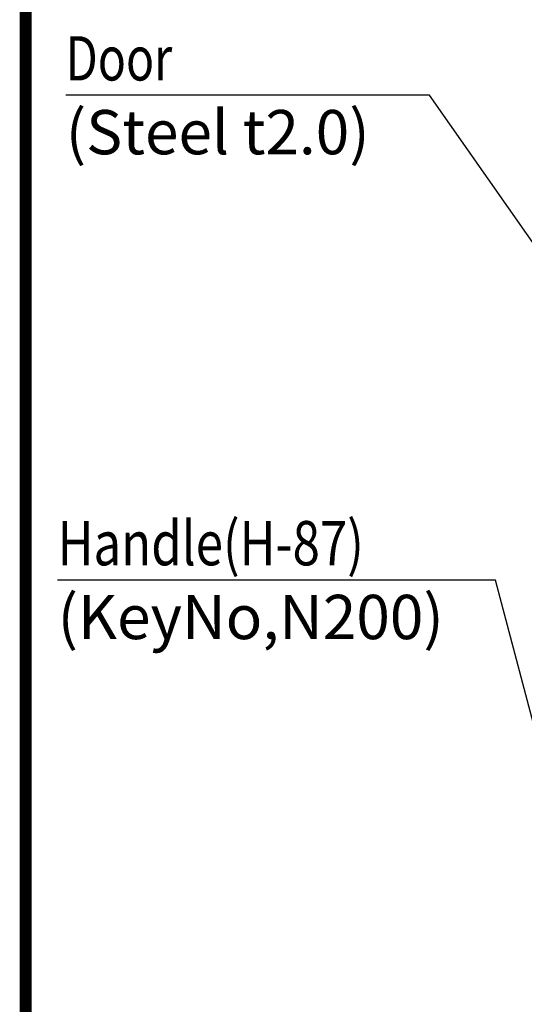
# Model space of a CAD drawing. Extents: x -217 to 202, y -148 to 148.
# Drawn here: x -192 to -158, y 3 to 70 of the extents above; entities that cross this region are included whole.
import ezdxf

# ---------------------------------------------------------------- set-up
doc = ezdxf.new("R2010")
doc.units = 0
doc.layers.get('0').update_dxf_attribs({"linetype": 'CONTINUOUS'})
doc.layers.add('CLASS1', color=7, linetype='CONTINUOUS')
doc.layers.add('枠', color=7, linetype='CONTINUOUS')
doc.styles.add('MX_NOTE_STANDARD', font='txt.shx', dxfattribs={"bigfont": 'extfont.shx'})
doc.dimstyles.new('MXDIMSTYLE', dxfattribs={"dimtxt": 3, "dimasz": 2.5, "dimexe": 2.28, "dimexo": 1, "dimgap": 1, "dimtad": 1, "dimdsep": 46, "dimtxsty": 'MX_NOTE_STANDARD', "dimblk1": 'OPEN30', "dimblk2": 'OPEN30', "dimsah": 1, "dimcen": 2.5, "dimadec": 0, "dimazin": 0, "dimtfac": 1, "dimtmove": 0, "dimatfit": 3, "dimldrblk": 'OPEN30', "dimfxl": 1, "dimtzin": 0, "dimarcsym": 0})

# ---------------------------------------------------------------- blocks, each defined once
blk = doc.blocks.new('_OPEN30')
at = {"color": 0, "linetype": 'ByBlock', "lineweight": -2}
for p, q in [((-1, 0.267949), (0, 0)), ((0, 0), (-1, -0.267949)), ((0, 0), (-1, 0))]:
    blk.add_line(p, q, dxfattribs=at)
blk = doc.blocks.new('MS_5')
at = {"color": 31, "linetype": 'CONTINUOUS', "const_width": 0.8}
blk.add_lwpolyline([(-192, -133.5), (-192, 133.5)], dxfattribs=at)

msp = doc.modelspace()

# ---------------------------------------------------------------- block references
at = {"layer": '枠', "linetype": 'ByBlock'}
msp.add_blockref('MS_5', (0, 0), dxfattribs=at)

# ---------------------------------------------------------------- texts
at = {"layer": 'CLASS1', "color": 255, "linetype": 'CONTINUOUS', "char_height": 3, "line_spacing_factor": 0.9}
for s, insert, attachment_point in [('\\W0.770000;\\A1;Door', (-189.27864, 65.98921), 7), ('\\A1;(Steel t2.0)', (-189.27864, 63.98921), 1), ('\\W0.814815;\\A1;Handle(H-87)', (-189.83081, 33.1455), 7), ('\\A1;(KeyNo,N200)', (-189.83081, 31.1455), 1)]:
    msp.add_mtext(s, dxfattribs=dict(at, insert=insert, attachment_point=attachment_point))

# ---------------------------------------------------------------- leaders
at = {"layer": 'CLASS1', "color": 7, "linetype": 'CONTINUOUS'}
for points, override in [([(-151.44637, 46.14533), (-164.64099, 64.98921), (-189.27864, 64.98921)], {"dimasz": 1.327, "dimldrblk": 'DOT'}), ([(-154.89612, 12.15), (-160.17897, 32.1455), (-189.83081, 32.1455)], {"dimasz": 2.77})]:
    msp.add_leader(points, dimstyle='MXDIMSTYLE', override=override, dxfattribs=at)

doc.saveas('drawing.dxf')
